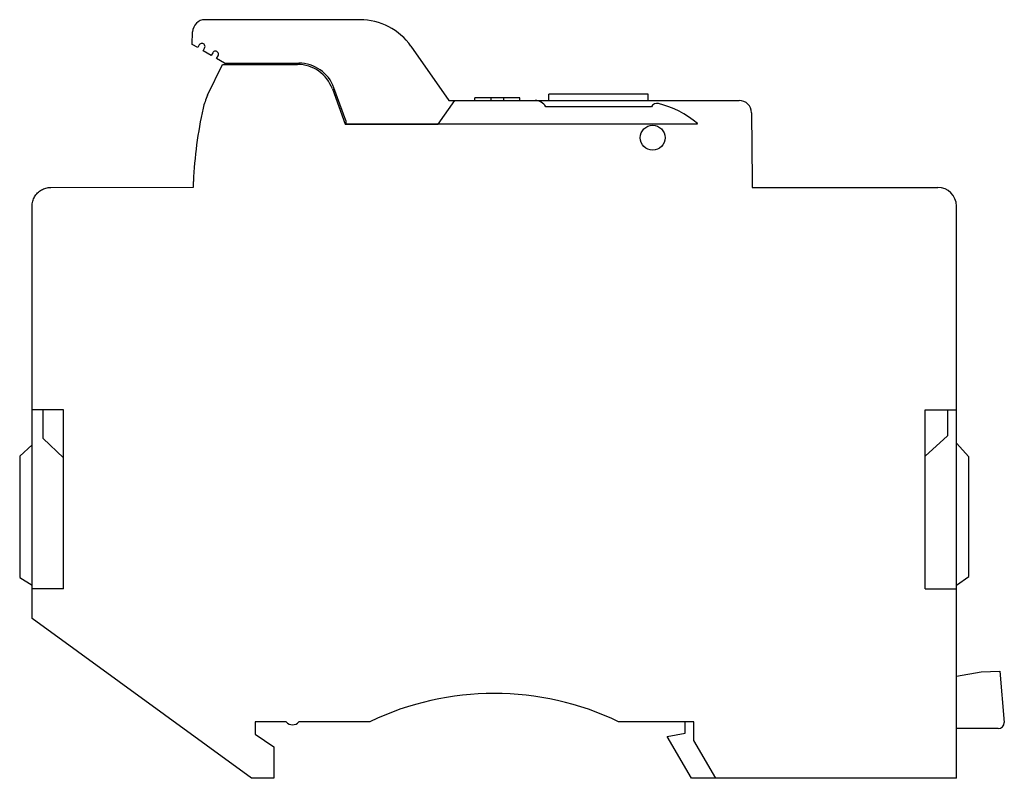
# Model space of a CAD drawing. Units: millimetres. Extents: x 10.9 to 90.2, y 39.7 to 100.8.
import ezdxf

# ---------------------------------------------------------------- set-up
doc = ezdxf.new("R2010")
doc.units = ezdxf.units.MM
doc.header["$LTSCALE"] = 9.195361
doc.layers.get('0').update_dxf_attribs({"linetype": 'CONTINUOUS'})

msp = doc.modelspace()

# ---------------------------------------------------------------- linework, layer by layer
at = {"color": 7, "linetype": 'Continuous'}
for p, q in [((38.334, 100.799), (25.856, 100.799)), ((24.829, 98.799), (24.856, 99.825)), ((25.262, 98.549), (24.829, 98.799)), ((25.387, 98.765), (25.262, 98.549)), ((25.695, 98.299), (25.82, 98.515)), ((26.345, 97.924), (25.695, 98.299)), ((42.43, 98.666), (45.489, 94.299)), ((26.47, 98.14), (26.345, 97.924)), ((26.778, 97.674), (26.903, 97.89)), ((27.427, 97.299), (26.778, 97.674)), ((26.066, 94.718), (27.249, 97.199)), ((27.249, 97.199), (33.284, 97.199)), ((27.427, 97.299), (33.407, 97.299)), ((36.103, 95.225), (37.132, 92.399)), ((37.182, 92.699), (36.226, 95.325)), ((47.582, 94.299), (47.582, 94.499)), ((51.182, 94.499), (47.582, 94.499)), ((48.847, 94.499), (48.847, 94.299)), ((49.917, 94.299), (49.917, 94.499)), ((51.182, 94.299), (51.182, 94.499)), ((53.532, 94.299), (53.532, 94.799)), ((61.532, 94.799), (53.532, 94.799)), ((61.532, 94.299), (61.532, 94.799)), ((44.632, 92.399), (45.962, 94.299)), ((45.489, 94.299), (68.844, 94.299)), ((61.782, 93.799), (53.282, 93.799)), ((69.844, 93.307), (69.892, 87.796)), ((37.132, 92.399), (44.632, 92.399)), ((37.182, 92.699), (37.182, 92.429)), ((37.182, 92.429), (65.497, 92.429)), ((65.497, 92.429), (65.497, 92.448)), ((13.432, 87.298), (24.922, 87.31)), ((24.922, 87.31), (24.914, 87.777)), ((69.892, 87.796), (69.892, 87.299)), ((69.892, 87.299), (84.832, 87.299)), ((11.936, 52.597), (11.936, 85.799)), ((86.332, 39.749), (86.332, 85.799)), ((14.455, 69.399), (11.936, 69.399)), ((12.832, 67.1), (12.832, 69.399)), ((14.455, 54.999), (14.455, 69.399)), ((83.809, 69.399), (86.332, 69.399)), ((83.809, 54.999), (83.809, 69.399)), ((85.615, 69.399), (85.615, 67.308)), ((11.936, 66.576), (10.936, 65.676)), ((14.455, 65.532), (12.832, 67.1)), ((85.615, 67.308), (83.809, 65.665)), ((87.332, 65.624), (86.332, 66.724)), ((10.936, 65.676), (10.936, 55.902)), ((87.332, 55.979), (87.332, 65.624)), ((10.936, 55.902), (11.936, 55.302)), ((86.332, 55.279), (87.332, 55.979)), ((14.455, 54.999), (11.936, 54.999)), ((83.809, 54.999), (86.332, 54.999)), ((29.597, 39.749), (11.936, 52.597)), ((88.33, 48.314), (89.83, 48.36)), ((89.83, 48.36), (90.188, 44.249)), ((86.332, 47.959), (88.33, 48.314)), ((32.397, 44.299), (29.897, 44.299)), ((29.897, 44.299), (29.897, 43.299)), ((39.132, 44.299), (33.398, 44.299)), ((65.197, 44.299), (59.132, 44.299)), ((64.497, 43.387), (64.497, 44.299)), ((65.197, 42.799), (65.197, 44.299)), ((89.688, 43.749), (86.332, 43.749)), ((29.897, 43.299), (31.397, 42.287)), ((63.064, 43.108), (64.497, 43.387)), ((65.004, 39.749), (63.064, 43.108)), ((66.957, 39.749), (65.197, 42.799)), ((31.397, 42.287), (31.397, 39.749)), ((31.397, 39.749), (29.597, 39.749)), ((86.332, 39.749), (65.004, 39.749))]:
    msp.add_line(p, q, dxfattribs=at)
msp.add_circle((61.882, 91.299), 1, dxfattribs=at)
for centre, radius, start, end in [((25.856, 99.799), 1, 90, 178.5), ((38.334, 95.799), 5, 35, 90), ((25.604, 98.64), 0.25, 329.99011, 150.0124), ((26.686, 98.015), 0.25, 329.99578, 150.0124), ((33.284, 94.199), 3, 20, 90), ((33.407, 94.299), 3, 20, 90), ((30.579, 92.566), 5, 154.50964, 167.29581), ((58.382, 86.299), 33.5, 167.29581, 177.47142), ((52.416, 93.299), 1, 30, 90), ((62.225, 93.568), 0.5, 75.74893, 152.50927), ((60.379, 86.299), 8, 50.22989, 75.74893), ((68.844, 93.299), 1, 0.5, 90), ((49.132, 23.586), 23, 64.22854, 115.77146), ((32.897, 44.674), 0.625, 216.8699, 323.21822), ((89.688, 44.249), 0.5, 270, 360)]:
    msp.add_arc(centre, radius, start, end, dxfattribs=at)
msp.add_ellipse((84.832, 85.799), major_axis=(1.5, 0), ratio=0.999962, start_param=0, end_param=1.570796, dxfattribs=at)
msp.add_open_spline([(11.936, 85.799), (11.936, 85.928), (11.97, 86.189), (12.121, 86.555), (12.362, 86.87), (12.677, 87.112), (13.042, 87.263), (13.303, 87.298), (13.432, 87.298)], degree=3, knots=[0, 0, 0, 0, 0.165715, 0.332574, 0.500083, 0.667603, 0.834181, 1, 1, 1, 1], dxfattribs=at)

doc.saveas('drawing.dxf')
